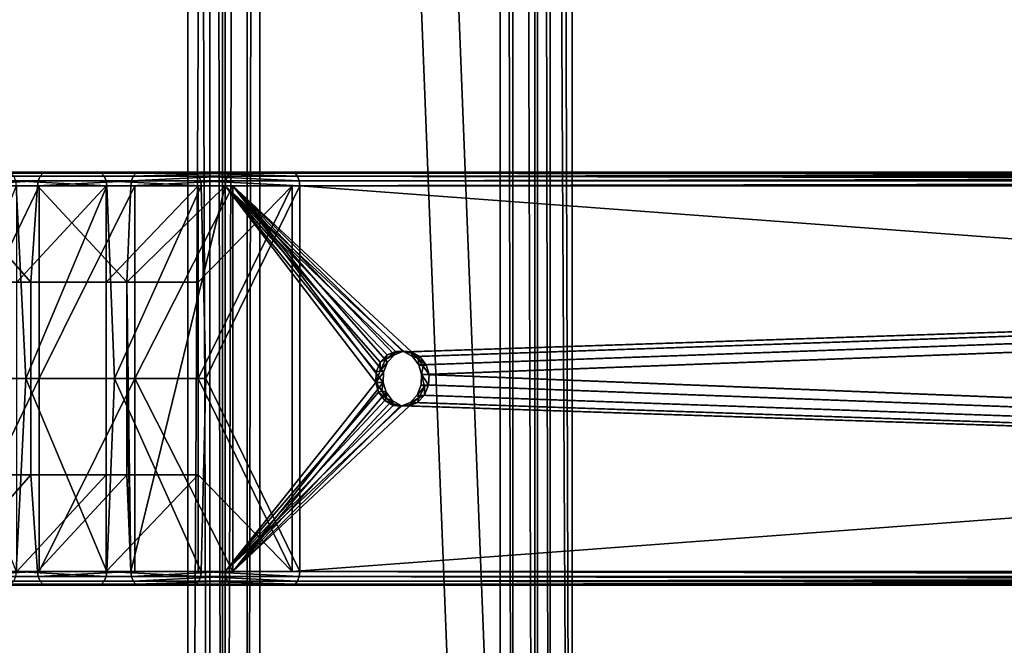
# Model space of a CAD drawing. Units: inches. Extents: x -32.3 to 32.5, y -13.7 to 12.8.
# Drawn here: x -23 to -20.1, y -6.2 to -4.4 of the extents above; entities that cross this region are included whole.
import ezdxf

# ---------------------------------------------------------------- set-up
doc = ezdxf.new("R2010")
doc.units = ezdxf.units.IN
doc.header["$MEASUREMENT"] = 0
doc.layers.add('SEAT-SEAT', color=5, linetype='Continuous')

msp = doc.modelspace()

# ---------------------------------------------------------------- linework, layer by layer
at = {"layer": 'SEAT-SEAT'}
for points in [[(-22.4176, 10.0508, 19.6296), (-22.4176, -10.0508, 19.6296), (-22.4803, 9.9409, 19.67)], [(-22.381, 10.0591, 19.6061), (-22.381, -10.0591, 19.6061), (-22.4176, 10.0508, 19.6296)], [(-22.4176, 10.0508, 19.6296), (-22.381, -10.0591, 19.6061), (-22.4176, -10.0508, 19.6296)], [(-22.381, -10.0591, 19.6061), (-22.381, 10.0591, 19.6061), (-21.5868, -10.0591, 19.0942)], [(-21.5868, -10.0591, 19.0942), (-22.381, 10.0591, 19.6061), (-21.5868, 10.0591, 19.0942)], [(-22.3109, -10.0508, 19.7951), (-22.3109, 10.0508, 19.7951), (-22.3737, -9.9409, 19.8355)], [(-22.3737, -9.9409, 19.8355), (-22.3109, 10.0508, 19.7951), (-22.3737, 9.9409, 19.8355)], [(-22.2744, -10.0591, 19.7715), (-22.2744, 10.0591, 19.7715), (-22.3109, -10.0508, 19.7951)], [(-22.3109, -10.0508, 19.7951), (-22.2744, 10.0591, 19.7715), (-22.3109, 10.0508, 19.7951)], [(-21.4801, -10.0591, 19.2597), (-21.4801, 10.0591, 19.2597), (-22.2744, 10.0591, 19.7715)], [(-21.4801, -10.0591, 19.2597), (-22.2744, 10.0591, 19.7715), (-22.2744, -10.0591, 19.7715)], [(-21.5868, -10.0591, 19.0942), (-21.5868, 10.0591, 19.0942), (-21.5502, -10.0508, 19.0707)], [(-21.5502, -10.0508, 19.0707), (-21.5868, 10.0591, 19.0942), (-21.5502, 10.0508, 19.0707)], [(-21.5502, -10.0508, 19.0707), (-21.5502, 10.0508, 19.0707), (-21.4875, -9.9409, 19.0302)], [(-21.4875, -9.9409, 19.0302), (-21.5502, 10.0508, 19.0707), (-21.4875, 9.9409, 19.0302)], [(-21.4436, -10.0508, 19.2361), (-21.4801, 10.0591, 19.2597), (-21.4801, -10.0591, 19.2597)], [(-21.4436, -10.0508, 19.2361), (-21.4436, 10.0508, 19.2361), (-21.4801, 10.0591, 19.2597)], [(-21.4436, -10.0508, 19.2361), (-21.3809, -9.9409, 19.1957), (-21.4436, 10.0508, 19.2361)], [(-21.3809, -9.9409, 19.1957), (-21.3809, 9.9409, 19.1957), (-21.4436, 10.0508, 19.2361)], [(-22.4803, 9.9409, 19.67), (-22.4176, -10.0508, 19.6296), (-22.4803, -9.9409, 19.67)], [(-22.4803, 9.9409, 19.67), (-22.4803, -9.9409, 19.67), (-22.3737, 9.9409, 19.8355)], [(-22.3737, 9.9409, 19.8355), (-22.4803, -9.9409, 19.67), (-22.3737, -9.9409, 19.8355)], [(-21.3809, 9.9409, 19.1957), (-21.3809, -9.9409, 19.1957), (-21.4875, 9.9409, 19.0302)], [(-21.4875, 9.9409, 19.0302), (-21.3809, -9.9409, 19.1957), (-21.4875, -9.9409, 19.0302)], [(-22.737, -4.8228, 20.5259), (-23.1479, -4.8228, 20.4516), (-23.4041, -4.8228, 20.6732)], [(-22.737, -4.8228, 20.5259), (-23.4041, -4.8228, 20.6732), (-22.997, -4.8228, 20.736)], [(-23.1657, -4.8344, 20.4302), (-22.9035, -4.8344, 20.2216), (-22.9088, -4.8477, 20.2146), (-23.1713, -4.8477, 20.4235)], [(-23.1572, -4.8256, 20.4405), (-22.8954, -4.8256, 20.2322), (-22.9035, -4.8344, 20.2216), (-23.1657, -4.8344, 20.4302)], [(-23.1479, -4.8228, 20.4516), (-22.8866, -4.8228, 20.2437), (-23.1572, -4.8256, 20.4405)], [(-23.1572, -4.8256, 20.4405), (-22.8866, -4.8228, 20.2437), (-22.8954, -4.8256, 20.2322)], [(-22.4651, -4.8228, 20.3248), (-22.8866, -4.8228, 20.2437), (-23.1479, -4.8228, 20.4516)], [(-22.4651, -4.8228, 20.3248), (-23.1479, -4.8228, 20.4516), (-22.737, -4.8228, 20.5259)], [(-22.997, -4.8228, 20.736), (-22.9877, -4.8256, 20.7471), (-22.7281, -4.8256, 20.5374)], [(-22.997, -4.8228, 20.736), (-22.7281, -4.8256, 20.5374), (-22.737, -4.8228, 20.5259)], [(-22.979, -4.8344, 20.7573), (-22.7199, -4.8344, 20.548), (-22.7281, -4.8256, 20.5374), (-22.9877, -4.8256, 20.7471)], [(-22.9734, -4.8477, 20.764), (-22.7146, -4.8477, 20.5549), (-22.7199, -4.8344, 20.548), (-22.979, -4.8344, 20.7573)], [(-22.9035, -4.8344, 20.2216), (-22.6371, -4.8344, 20.0266), (-22.6422, -4.8477, 20.0194), (-22.9088, -4.8477, 20.2146)], [(-22.8954, -4.8256, 20.2322), (-22.6295, -4.8256, 20.0375), (-22.6371, -4.8344, 20.0266), (-22.9035, -4.8344, 20.2216)], [(-22.8866, -4.8228, 20.2437), (-22.6211, -4.8228, 20.0494), (-22.8954, -4.8256, 20.2322)], [(-22.8954, -4.8256, 20.2322), (-22.6211, -4.8228, 20.0494), (-22.6295, -4.8256, 20.0375)], [(-22.1817, -4.8228, 20.1334), (-22.6211, -4.8228, 20.0494), (-22.8866, -4.8228, 20.2437)], [(-22.1817, -4.8228, 20.1334), (-22.8866, -4.8228, 20.2437), (-22.4651, -4.8228, 20.3248)], [(-22.737, -4.8228, 20.5259), (-22.7281, -4.8256, 20.5374), (-22.4567, -4.8256, 20.3366)], [(-22.737, -4.8228, 20.5259), (-22.4567, -4.8256, 20.3366), (-22.4651, -4.8228, 20.3248)], [(-22.7199, -4.8344, 20.548), (-22.449, -4.8344, 20.3475), (-22.4567, -4.8256, 20.3366), (-22.7281, -4.8256, 20.5374)], [(-22.7146, -4.8477, 20.5549), (-22.4439, -4.8477, 20.3546), (-22.449, -4.8344, 20.3475), (-22.7199, -4.8344, 20.548)], [(-22.6371, -4.8344, 20.0266), (-22.3674, -4.8344, 19.8452), (-22.6422, -4.8477, 20.0194)], [(-22.6422, -4.8477, 20.0194), (-22.3674, -4.8344, 19.8452), (-22.3722, -4.8477, 19.8378)], [(-22.6295, -4.8256, 20.0375), (-22.3602, -4.8256, 19.8564), (-22.6371, -4.8344, 20.0266)], [(-22.6371, -4.8344, 20.0266), (-22.3602, -4.8256, 19.8564), (-22.3674, -4.8344, 19.8452)], [(-22.6211, -4.8228, 20.0494), (-22.3523, -4.8228, 19.8686), (-22.6295, -4.8256, 20.0375)], [(-22.6295, -4.8256, 20.0375), (-22.3523, -4.8228, 19.8686), (-22.3602, -4.8256, 19.8564)], [(-22.1817, -4.8228, 20.1334), (-22.3523, -4.8228, 19.8686), (-22.6211, -4.8228, 20.0494)], [(-22.4651, -4.8228, 20.3248), (-22.4567, -4.8256, 20.3366), (-22.1739, -4.8256, 20.1455)], [(-22.4651, -4.8228, 20.3248), (-22.1739, -4.8256, 20.1455), (-22.1817, -4.8228, 20.1334)], [(-22.449, -4.8344, 20.3475), (-22.1666, -4.8344, 20.1568), (-22.4567, -4.8256, 20.3366)], [(-22.4567, -4.8256, 20.3366), (-22.1666, -4.8344, 20.1568), (-22.1739, -4.8256, 20.1455)], [(-22.4439, -4.8477, 20.3546), (-22.1619, -4.8477, 20.1641), (-22.449, -4.8344, 20.3475)], [(-22.449, -4.8344, 20.3475), (-22.1619, -4.8477, 20.1641), (-22.1666, -4.8344, 20.1568)], [(-14.9511, -4.8477, 15.0554), (-22.3722, -4.8477, 19.8378), (-22.3674, -4.8344, 19.8452)], [(-14.9464, -4.8344, 15.0627), (-22.3674, -4.8344, 19.8452), (-22.3602, -4.8256, 19.8564)], [(-14.9511, -4.8477, 15.0554), (-22.3674, -4.8344, 19.8452), (-14.9464, -4.8344, 15.0627)], [(-14.9391, -4.8256, 15.074), (-22.3602, -4.8256, 19.8564), (-22.3523, -4.8228, 19.8686)], [(-14.9464, -4.8344, 15.0627), (-22.3602, -4.8256, 19.8564), (-14.9391, -4.8256, 15.074)], [(-7.3396, -4.8228, 10.5684), (-7.5102, -4.8228, 10.3037), (-22.3523, -4.8228, 19.8686)], [(-7.3396, -4.8228, 10.5684), (-22.3523, -4.8228, 19.8686), (-22.1817, -4.8228, 20.1334)], [(-14.9391, -4.8256, 15.074), (-22.3523, -4.8228, 19.8686), (-7.5102, -4.8228, 10.3037)], [(-7.3396, -4.8228, 10.5684), (-22.1817, -4.8228, 20.1334), (-14.7528, -4.8256, 15.3631)], [(-14.7528, -4.8256, 15.3631), (-22.1817, -4.8228, 20.1334), (-22.1739, -4.8256, 20.1455)], [(-14.7528, -4.8256, 15.3631), (-22.1739, -4.8256, 20.1455), (-22.1666, -4.8344, 20.1568)], [(-14.7528, -4.8256, 15.3631), (-22.1666, -4.8344, 20.1568), (-14.7456, -4.8344, 15.3743)], [(-14.7456, -4.8344, 15.3743), (-22.1666, -4.8344, 20.1568), (-22.1619, -4.8477, 20.1641)], [(-14.7456, -4.8344, 15.3743), (-22.1619, -4.8477, 20.1641), (-14.7408, -4.8477, 15.3817)], [(-23.1972, -5.1378, 20.4414), (-23.1731, -4.8622, 20.4213), (-22.9303, -5.1378, 20.2276)], [(-22.9447, -5.4134, 20.7435), (-22.9716, -4.8622, 20.7661), (-23.1907, -5.4134, 20.9579)], [(-23.1731, -4.8622, 20.4213), (-23.1713, -4.8477, 20.4235), (-22.9088, -4.8477, 20.2146)], [(-23.1731, -4.8622, 20.4213), (-22.9088, -4.8477, 20.2146), (-22.9105, -4.8622, 20.2124)], [(-23.1731, -4.8622, 20.4213), (-22.9105, -4.8622, 20.2124), (-22.9303, -5.1378, 20.2276)], [(-22.9063, -5.4134, 20.2588), (-22.9063, -4.8622, 20.2588), (-23.1719, -5.4134, 20.4716)], [(-23.1719, -5.4134, 20.4716), (-22.9063, -4.8622, 20.2588), (-23.1719, -4.8622, 20.4716)], [(-22.9063, -4.8622, 20.2588), (-22.7145, -4.8622, 20.5086), (-23.1719, -4.8622, 20.4716)], [(-23.1719, -4.8622, 20.4716), (-22.7145, -4.8622, 20.5086), (-22.9699, -4.8622, 20.7133)], [(-22.9716, -4.8622, 20.7661), (-22.7129, -4.8622, 20.5571), (-22.9734, -4.8477, 20.764)], [(-22.9734, -4.8477, 20.764), (-22.7129, -4.8622, 20.5571), (-22.7146, -4.8477, 20.5549)], [(-22.9447, -5.4134, 20.7435), (-22.7129, -4.8622, 20.5571), (-22.9716, -4.8622, 20.7661)], [(-22.7145, -4.8622, 20.5086), (-22.7145, -5.1378, 20.5086), (-22.9699, -5.1378, 20.7133)], [(-22.7145, -4.8622, 20.5086), (-22.9699, -5.1378, 20.7133), (-22.9699, -4.8622, 20.7133)], [(-22.6905, -5.4134, 20.5398), (-22.7129, -4.8622, 20.5571), (-22.9447, -5.4134, 20.7435)], [(-22.9303, -5.1378, 20.2276), (-22.9105, -4.8622, 20.2124), (-22.6555, -5.1378, 20.0255)], [(-22.9105, -4.8622, 20.2124), (-22.9088, -4.8477, 20.2146), (-22.6422, -4.8477, 20.0194)], [(-22.9105, -4.8622, 20.2124), (-22.6422, -4.8477, 20.0194), (-22.6437, -4.8622, 20.0172)], [(-22.9105, -4.8622, 20.2124), (-22.6437, -4.8622, 20.0172), (-22.6555, -5.1378, 20.0255)], [(-22.6328, -5.4134, 20.0576), (-22.6328, -4.8622, 20.0576), (-22.9063, -5.4134, 20.2588)], [(-22.9063, -5.4134, 20.2588), (-22.6328, -4.8622, 20.0576), (-22.9063, -4.8622, 20.2588)], [(-22.6328, -4.8622, 20.0576), (-22.1817, -4.8622, 20.1334), (-22.9063, -4.8622, 20.2588)], [(-22.9063, -4.8622, 20.2588), (-22.1817, -4.8622, 20.1334), (-22.4515, -4.8622, 20.3152)], [(-22.9063, -4.8622, 20.2588), (-22.4515, -4.8622, 20.3152), (-22.7145, -4.8622, 20.5086)], [(-22.7129, -4.8622, 20.5571), (-22.4423, -4.8622, 20.3569), (-22.7146, -4.8477, 20.5549)], [(-22.7146, -4.8477, 20.5549), (-22.4423, -4.8622, 20.3569), (-22.4439, -4.8477, 20.3546)], [(-22.4515, -4.8622, 20.3152), (-22.4515, -5.1378, 20.3152), (-22.7145, -5.1378, 20.5086)], [(-22.4515, -4.8622, 20.3152), (-22.7145, -5.1378, 20.5086), (-22.7145, -4.8622, 20.5086)], [(-22.6905, -5.4134, 20.5398), (-22.4423, -4.8622, 20.3569), (-22.7129, -4.8622, 20.5571)], [(-22.4288, -5.4134, 20.3473), (-22.4423, -4.8622, 20.3569), (-22.6905, -5.4134, 20.5398)], [(-22.6555, -5.1378, 20.0255), (-22.6437, -4.8622, 20.0172), (-22.3737, -4.8622, 19.8355)], [(-22.6555, -5.1378, 20.0255), (-22.3737, -4.8622, 19.8355), (-22.6437, -5.9646, 20.0172)], [(-22.6437, -4.8622, 20.0172), (-22.6422, -4.8477, 20.0194), (-22.3722, -4.8477, 19.8378)], [(-22.6437, -4.8622, 20.0172), (-22.3722, -4.8477, 19.8378), (-22.3737, -4.8622, 19.8355)], [(-22.6437, -5.9646, 20.0172), (-22.3737, -4.8622, 19.8355), (-22.3737, -5.9646, 19.8355)], [(-22.3523, -5.9646, 19.8686), (-22.3523, -4.8622, 19.8686), (-22.6328, -5.4134, 20.0576)], [(-22.6328, -5.4134, 20.0576), (-22.3523, -4.8622, 19.8686), (-22.6328, -4.8622, 20.0576)], [(-22.3523, -4.8622, 19.8686), (-22.1817, -4.8622, 20.1334), (-22.6328, -4.8622, 20.0576)], [(-22.1817, -5.9646, 20.1334), (-22.4515, -5.4134, 20.3152), (-22.1817, -4.8622, 20.1334)], [(-22.1817, -4.8622, 20.1334), (-22.4515, -5.4134, 20.3152), (-22.4515, -5.1378, 20.3152)], [(-22.1817, -4.8622, 20.1334), (-22.4515, -5.1378, 20.3152), (-22.4515, -4.8622, 20.3152)], [(-22.4423, -4.8622, 20.3569), (-22.1604, -4.8622, 20.1664), (-22.4439, -4.8477, 20.3546)], [(-22.4439, -4.8477, 20.3546), (-22.1604, -4.8622, 20.1664), (-22.1619, -4.8477, 20.1641)], [(-22.4288, -5.4134, 20.3473), (-22.1604, -4.8622, 20.1664), (-22.4423, -4.8622, 20.3569)], [(-22.1604, -5.9646, 20.1664), (-22.1604, -4.8622, 20.1664), (-22.4288, -5.4134, 20.3473)], [(-7.5315, -4.8622, 10.2706), (-22.3737, -4.8622, 19.8355), (-14.9511, -4.8477, 15.0554)], [(-14.9511, -4.8477, 15.0554), (-22.3737, -4.8622, 19.8355), (-22.3722, -4.8477, 19.8378)], [(-7.5315, -4.8622, 10.2706), (-21.862, -5.3368, 19.5057), (-22.3737, -4.8622, 19.8355)], [(-22.3737, -4.8622, 19.8355), (-21.862, -5.3368, 19.5057), (-21.8867, -5.3355, 19.5217)], [(-22.3737, -4.8622, 19.8355), (-21.8867, -5.3355, 19.5217), (-21.9102, -5.3451, 19.5368)], [(-22.3737, -4.8622, 19.8355), (-21.9428, -5.4247, 19.5578), (-22.3737, -5.9646, 19.8355)], [(-21.9102, -5.3451, 19.5368), (-21.9303, -5.3663, 19.5498), (-22.3737, -4.8622, 19.8355)], [(-22.3737, -4.8622, 19.8355), (-21.9303, -5.3663, 19.5498), (-21.9417, -5.3952, 19.5571)], [(-22.3737, -4.8622, 19.8355), (-21.9417, -5.3952, 19.5571), (-21.9428, -5.4247, 19.5578)], [(-22.3523, -5.9646, 19.8686), (-21.9214, -5.4247, 19.5909), (-22.3523, -4.8622, 19.8686)], [(-22.3523, -4.8622, 19.8686), (-21.9214, -5.4247, 19.5909), (-21.9203, -5.3952, 19.5902)], [(-22.3523, -4.8622, 19.8686), (-21.9203, -5.3952, 19.5902), (-21.909, -5.3663, 19.5829)], [(-22.3523, -4.8622, 19.8686), (-21.8406, -5.3368, 19.5388), (-7.5102, -4.8622, 10.3037)], [(-21.909, -5.3663, 19.5829), (-21.8889, -5.3451, 19.5699), (-22.3523, -4.8622, 19.8686)], [(-22.3523, -4.8622, 19.8686), (-21.8889, -5.3451, 19.5699), (-21.8654, -5.3355, 19.5548)], [(-22.3523, -4.8622, 19.8686), (-21.8654, -5.3355, 19.5548), (-21.8406, -5.3368, 19.5388)], [(-7.5102, -4.8622, 10.3037), (-7.3396, -4.8622, 10.5684), (-22.3523, -4.8622, 19.8686)], [(-22.3523, -4.8622, 19.8686), (-7.3396, -4.8622, 10.5684), (-22.1817, -4.8622, 20.1334)], [(-7.3396, -5.9646, 10.5684), (-22.1817, -5.9646, 20.1334), (-7.3396, -4.8622, 10.5684)], [(-7.3396, -4.8622, 10.5684), (-22.1817, -5.9646, 20.1334), (-22.1817, -4.8622, 20.1334)], [(-14.7408, -4.8477, 15.3817), (-22.1619, -4.8477, 20.1641), (-22.1604, -4.8622, 20.1664)], [(-14.7408, -4.8477, 15.3817), (-22.1604, -4.8622, 20.1664), (-7.3183, -4.8622, 10.6015)], [(-7.3183, -4.8622, 10.6015), (-22.1604, -4.8622, 20.1664), (-7.3183, -5.9646, 10.6015)], [(-7.3183, -5.9646, 10.6015), (-22.1604, -4.8622, 20.1664), (-22.1604, -5.9646, 20.1664)], [(-21.8376, -5.3503, 19.4901), (-21.862, -5.3368, 19.5057), (-7.5315, -4.8622, 10.2706)], [(-7.5102, -4.8622, 10.3037), (-21.8406, -5.3368, 19.5388), (-21.8163, -5.3503, 19.5232)], [(-7.5315, -4.8622, 10.2706), (-21.8198, -5.3742, 19.4786), (-21.8376, -5.3503, 19.4901)], [(-7.5315, -4.8622, 10.2706), (-21.8118, -5.4021, 19.4734), (-21.8198, -5.3742, 19.4786)], [(-7.5102, -4.8622, 10.3037), (-21.8163, -5.3503, 19.5232), (-21.7985, -5.3742, 19.5117)], [(-7.5315, -5.9646, 10.2706), (-21.8118, -5.4021, 19.4734), (-7.5315, -4.8622, 10.2706)], [(-21.7985, -5.3742, 19.5117), (-21.7904, -5.4021, 19.5065), (-7.5102, -4.8622, 10.3037)], [(-7.5102, -4.8622, 10.3037), (-21.7904, -5.4021, 19.5065), (-7.5102, -5.9646, 10.3037)], [(-22.9303, -5.1378, 20.2276), (-22.9303, -5.4134, 20.2276), (-23.1972, -5.4134, 20.4414), (-23.1972, -5.1378, 20.4414)], [(-22.9699, -5.1378, 20.7133), (-22.7145, -5.1378, 20.5086), (-22.7145, -5.4134, 20.5086), (-22.9699, -5.4134, 20.7133)], [(-22.6555, -5.1378, 20.0255), (-22.6555, -5.4134, 20.0255), (-22.9303, -5.4134, 20.2276), (-22.9303, -5.1378, 20.2276)], [(-22.7145, -5.1378, 20.5086), (-22.4515, -5.1378, 20.3152), (-22.4515, -5.4134, 20.3152), (-22.7145, -5.4134, 20.5086)], [(-22.6437, -5.9646, 20.0172), (-22.6555, -5.4134, 20.0255), (-22.6555, -5.1378, 20.0255)], [(-21.9102, -5.3451, 19.5368), (-21.9146, -5.3591, 19.5631), (-21.9303, -5.3663, 19.5498)], [(-21.8889, -5.3451, 19.5699), (-21.9146, -5.3591, 19.5631), (-21.8895, -5.3395, 19.5469)], [(-21.9102, -5.3451, 19.5368), (-21.8895, -5.3395, 19.5469), (-21.9146, -5.3591, 19.5631)], [(-21.909, -5.3663, 19.5829), (-21.9146, -5.3591, 19.5631), (-21.8889, -5.3451, 19.5699)], [(-21.8867, -5.3355, 19.5217), (-21.8895, -5.3395, 19.5469), (-21.9102, -5.3451, 19.5368)], [(-21.8654, -5.3355, 19.5548), (-21.8895, -5.3395, 19.5469), (-21.8622, -5.3348, 19.5293)], [(-21.8867, -5.3355, 19.5217), (-21.8622, -5.3348, 19.5293), (-21.8895, -5.3395, 19.5469)], [(-21.8889, -5.3451, 19.5699), (-21.8895, -5.3395, 19.5469), (-21.8654, -5.3355, 19.5548)], [(-21.862, -5.3368, 19.5057), (-21.8622, -5.3348, 19.5293), (-21.8867, -5.3355, 19.5217)], [(-21.8654, -5.3355, 19.5548), (-21.8622, -5.3348, 19.5293), (-21.8406, -5.3368, 19.5388)], [(-21.8406, -5.3368, 19.5388), (-21.8622, -5.3348, 19.5293), (-21.8405, -5.3411, 19.5153)], [(-21.862, -5.3368, 19.5057), (-21.8405, -5.3411, 19.5153), (-21.8622, -5.3348, 19.5293)], [(-21.8376, -5.3503, 19.4901), (-21.8405, -5.3411, 19.5153), (-21.862, -5.3368, 19.5057)], [(-21.8406, -5.3368, 19.5388), (-21.8405, -5.3411, 19.5153), (-21.8163, -5.3503, 19.5232)], [(-21.8163, -5.3503, 19.5232), (-21.8405, -5.3411, 19.5153), (-21.821, -5.3563, 19.5028)], [(-21.8376, -5.3503, 19.4901), (-21.821, -5.3563, 19.5028), (-21.8405, -5.3411, 19.5153)], [(-21.8198, -5.3742, 19.4786), (-21.821, -5.3563, 19.5028), (-21.8376, -5.3503, 19.4901)], [(-21.8163, -5.3503, 19.5232), (-21.821, -5.3563, 19.5028), (-21.7985, -5.3742, 19.5117)], [(-21.9303, -5.3663, 19.5498), (-21.93, -5.3908, 19.573), (-21.9417, -5.3952, 19.5571)], [(-21.9303, -5.3663, 19.5498), (-21.9146, -5.3591, 19.5631), (-21.93, -5.3908, 19.573)], [(-21.909, -5.3663, 19.5829), (-21.93, -5.3908, 19.573), (-21.9146, -5.3591, 19.5631)], [(-21.9203, -5.3952, 19.5902), (-21.93, -5.3908, 19.573), (-21.909, -5.3663, 19.5829)], [(-21.7985, -5.3742, 19.5117), (-21.821, -5.3563, 19.5028), (-21.8074, -5.3781, 19.494)], [(-21.8198, -5.3742, 19.4786), (-21.8074, -5.3781, 19.494), (-21.821, -5.3563, 19.5028)], [(-21.8118, -5.4021, 19.4734), (-21.8074, -5.3781, 19.494), (-21.8198, -5.3742, 19.4786)], [(-21.7904, -5.4021, 19.5065), (-21.8074, -5.3781, 19.494), (-21.8118, -5.4021, 19.4734)], [(-21.7985, -5.3742, 19.5117), (-21.8074, -5.3781, 19.494), (-21.7904, -5.4021, 19.5065)], [(-21.9203, -5.3952, 19.5902), (-21.9428, -5.4247, 19.5578), (-21.93, -5.3908, 19.573)], [(-21.9417, -5.3952, 19.5571), (-21.93, -5.3908, 19.573), (-21.9428, -5.4247, 19.5578)], [(-21.9214, -5.4247, 19.5909), (-21.9428, -5.4247, 19.5578), (-21.9203, -5.3952, 19.5902)], [(-7.5315, -5.9646, 10.2706), (-21.8129, -5.4316, 19.4741), (-21.8118, -5.4021, 19.4734)], [(-21.8118, -5.4021, 19.4734), (-21.8129, -5.4316, 19.4741), (-21.8032, -5.4359, 19.4913)], [(-21.8032, -5.4359, 19.4913), (-21.7915, -5.4316, 19.5072), (-21.8118, -5.4021, 19.4734)], [(-21.8118, -5.4021, 19.4734), (-21.7915, -5.4316, 19.5072), (-21.7904, -5.4021, 19.5065)], [(-7.5102, -5.9646, 10.3037), (-21.7904, -5.4021, 19.5065), (-21.7915, -5.4316, 19.5072)], [(-22.9303, -5.4134, 20.2276), (-22.9303, -5.689, 20.2276), (-23.1972, -5.689, 20.4414), (-23.1972, -5.4134, 20.4414)], [(-23.1907, -5.4134, 20.9579), (-22.9716, -5.9646, 20.7661), (-22.9447, -5.4134, 20.7435)], [(-23.1719, -5.4134, 20.4716), (-23.1719, -5.9646, 20.4716), (-22.9063, -5.4134, 20.2588)], [(-22.9063, -5.4134, 20.2588), (-23.1719, -5.9646, 20.4716), (-22.9063, -5.9646, 20.2588)], [(-22.9447, -5.4134, 20.7435), (-22.9716, -5.9646, 20.7661), (-22.7129, -5.9646, 20.5571)], [(-22.9699, -5.4134, 20.7133), (-22.7145, -5.4134, 20.5086), (-22.7145, -5.689, 20.5086), (-22.9699, -5.689, 20.7133)], [(-22.9447, -5.4134, 20.7435), (-22.7129, -5.9646, 20.5571), (-22.6905, -5.4134, 20.5398)], [(-22.9303, -5.4134, 20.2276), (-22.6555, -5.4134, 20.0255), (-22.6555, -5.689, 20.0255), (-22.9303, -5.689, 20.2276)], [(-22.9063, -5.4134, 20.2588), (-22.9063, -5.9646, 20.2588), (-22.6328, -5.4134, 20.0576)], [(-22.6328, -5.4134, 20.0576), (-22.9063, -5.9646, 20.2588), (-22.6328, -5.9646, 20.0576)], [(-22.7145, -5.4134, 20.5086), (-22.4515, -5.4134, 20.3152), (-22.4515, -5.689, 20.3152), (-22.7145, -5.689, 20.5086)], [(-22.6905, -5.4134, 20.5398), (-22.7129, -5.9646, 20.5571), (-22.4423, -5.9646, 20.3569)], [(-22.6905, -5.4134, 20.5398), (-22.4423, -5.9646, 20.3569), (-22.4288, -5.4134, 20.3473)], [(-22.6437, -5.9646, 20.0172), (-22.6555, -5.689, 20.0255), (-22.6555, -5.4134, 20.0255)], [(-22.6328, -5.4134, 20.0576), (-22.6328, -5.9646, 20.0576), (-22.3523, -5.9646, 19.8686)], [(-22.1817, -5.9646, 20.1334), (-22.4515, -5.689, 20.3152), (-22.4515, -5.4134, 20.3152)], [(-22.4288, -5.4134, 20.3473), (-22.4423, -5.9646, 20.3569), (-22.1604, -5.9646, 20.1664)], [(-22.3737, -5.9646, 19.8355), (-21.9428, -5.4247, 19.5578), (-21.9347, -5.4526, 19.5526)], [(-22.3523, -5.9646, 19.8686), (-21.9134, -5.4526, 19.5857), (-21.9214, -5.4247, 19.5909)], [(-21.9347, -5.4526, 19.5526), (-21.9428, -5.4247, 19.5578), (-21.9258, -5.4486, 19.5703)], [(-21.9258, -5.4486, 19.5703), (-21.9428, -5.4247, 19.5578), (-21.9214, -5.4247, 19.5909)], [(-21.9258, -5.4486, 19.5703), (-21.9214, -5.4247, 19.5909), (-21.9134, -5.4526, 19.5857)], [(-21.8242, -5.4605, 19.4814), (-21.8129, -5.4316, 19.4741), (-7.5315, -5.9646, 10.2706)], [(-21.8032, -5.4359, 19.4913), (-21.8129, -5.4316, 19.4741), (-21.8242, -5.4605, 19.4814)], [(-21.8032, -5.4359, 19.4913), (-21.8242, -5.4605, 19.4814), (-21.8186, -5.4676, 19.5012)], [(-21.8186, -5.4676, 19.5012), (-21.8029, -5.4605, 19.5145), (-21.8032, -5.4359, 19.4913)], [(-21.8032, -5.4359, 19.4913), (-21.8029, -5.4605, 19.5145), (-21.7915, -5.4316, 19.5072)], [(-7.5102, -5.9646, 10.3037), (-21.7915, -5.4316, 19.5072), (-21.8029, -5.4605, 19.5145)], [(-22.3737, -5.9646, 19.8355), (-21.9347, -5.4526, 19.5526), (-21.9169, -5.4765, 19.5411)], [(-21.8956, -5.4765, 19.5742), (-21.9134, -5.4526, 19.5857), (-22.3523, -5.9646, 19.8686)], [(-21.9122, -5.4705, 19.5615), (-21.9347, -5.4526, 19.5526), (-21.9258, -5.4486, 19.5703)], [(-21.9122, -5.4705, 19.5615), (-21.9169, -5.4765, 19.5411), (-21.9347, -5.4526, 19.5526)], [(-21.9258, -5.4486, 19.5703), (-21.9134, -5.4526, 19.5857), (-21.9122, -5.4705, 19.5615)], [(-21.9122, -5.4705, 19.5615), (-21.9134, -5.4526, 19.5857), (-21.8956, -5.4765, 19.5742)], [(-7.5315, -5.9646, 10.2706), (-21.8443, -5.4817, 19.4944), (-21.8242, -5.4605, 19.4814)], [(-21.8186, -5.4676, 19.5012), (-21.8242, -5.4605, 19.4814), (-21.8443, -5.4817, 19.4944)], [(-21.8029, -5.4605, 19.5145), (-21.823, -5.4817, 19.5275), (-7.5102, -5.9646, 10.3037)], [(-21.8186, -5.4676, 19.5012), (-21.823, -5.4817, 19.5275), (-21.8029, -5.4605, 19.5145)], [(-21.9169, -5.4765, 19.5411), (-21.8926, -5.49, 19.5255), (-22.3737, -5.9646, 19.8355)], [(-22.3737, -5.9646, 19.8355), (-21.8926, -5.49, 19.5255), (-21.8678, -5.4913, 19.5095)], [(-22.3737, -5.9646, 19.8355), (-21.8678, -5.4913, 19.5095), (-7.5315, -5.9646, 10.2706)], [(-22.3523, -5.9646, 19.8686), (-21.8712, -5.49, 19.5586), (-21.8956, -5.4765, 19.5742)], [(-22.3523, -5.9646, 19.8686), (-21.8465, -5.4913, 19.5426), (-21.8712, -5.49, 19.5586)], [(-7.5102, -5.9646, 10.3037), (-21.8465, -5.4913, 19.5426), (-22.3523, -5.9646, 19.8686)], [(-21.8927, -5.4857, 19.549), (-21.9169, -5.4765, 19.5411), (-21.9122, -5.4705, 19.5615)], [(-21.8927, -5.4857, 19.549), (-21.8926, -5.49, 19.5255), (-21.9169, -5.4765, 19.5411)], [(-21.9122, -5.4705, 19.5615), (-21.8956, -5.4765, 19.5742), (-21.8927, -5.4857, 19.549)], [(-21.8927, -5.4857, 19.549), (-21.8956, -5.4765, 19.5742), (-21.8712, -5.49, 19.5586)], [(-21.8927, -5.4857, 19.549), (-21.8712, -5.49, 19.5586), (-21.871, -5.492, 19.535)], [(-21.871, -5.492, 19.535), (-21.8926, -5.49, 19.5255), (-21.8927, -5.4857, 19.549)], [(-21.871, -5.492, 19.535), (-21.8678, -5.4913, 19.5095), (-21.8926, -5.49, 19.5255)], [(-21.871, -5.492, 19.535), (-21.8712, -5.49, 19.5586), (-21.8465, -5.4913, 19.5426)], [(-21.871, -5.492, 19.535), (-21.8465, -5.4913, 19.5426), (-21.8437, -5.4873, 19.5174)], [(-21.8437, -5.4873, 19.5174), (-21.8678, -5.4913, 19.5095), (-21.871, -5.492, 19.535)], [(-7.5315, -5.9646, 10.2706), (-21.8678, -5.4913, 19.5095), (-21.8443, -5.4817, 19.4944)], [(-21.8437, -5.4873, 19.5174), (-21.8443, -5.4817, 19.4944), (-21.8678, -5.4913, 19.5095)], [(-7.5102, -5.9646, 10.3037), (-21.823, -5.4817, 19.5275), (-21.8465, -5.4913, 19.5426)], [(-21.8437, -5.4873, 19.5174), (-21.8465, -5.4913, 19.5426), (-21.823, -5.4817, 19.5275)], [(-21.8186, -5.4676, 19.5012), (-21.8443, -5.4817, 19.4944), (-21.8437, -5.4873, 19.5174)], [(-21.8437, -5.4873, 19.5174), (-21.823, -5.4817, 19.5275), (-21.8186, -5.4676, 19.5012)], [(-23.1731, -5.9646, 20.4213), (-23.1972, -5.689, 20.4414), (-22.9303, -5.689, 20.2276)], [(-23.1731, -5.9646, 20.4213), (-22.9303, -5.689, 20.2276), (-22.9105, -5.9646, 20.2124)], [(-22.9699, -5.9646, 20.7133), (-22.9699, -5.689, 20.7133), (-22.7145, -5.689, 20.5086)], [(-22.9699, -5.9646, 20.7133), (-22.7145, -5.689, 20.5086), (-22.7145, -5.9646, 20.5086)], [(-22.9105, -5.9646, 20.2124), (-22.9303, -5.689, 20.2276), (-22.6555, -5.689, 20.0255)], [(-22.9105, -5.9646, 20.2124), (-22.6555, -5.689, 20.0255), (-22.6437, -5.9646, 20.0172)], [(-22.7145, -5.9646, 20.5086), (-22.7145, -5.689, 20.5086), (-22.4515, -5.689, 20.3152)], [(-22.7145, -5.9646, 20.5086), (-22.4515, -5.689, 20.3152), (-22.4515, -5.9646, 20.3152)], [(-22.4515, -5.9646, 20.3152), (-22.4515, -5.689, 20.3152), (-22.1817, -5.9646, 20.1334)], [(-23.1731, -5.9646, 20.4213), (-22.9105, -5.9646, 20.2124), (-23.1713, -5.9791, 20.4235)], [(-23.1719, -5.9646, 20.4716), (-22.7145, -5.9646, 20.5086), (-22.9063, -5.9646, 20.2588)], [(-22.7145, -5.9646, 20.5086), (-23.1719, -5.9646, 20.4716), (-22.9699, -5.9646, 20.7133)], [(-23.1713, -5.9791, 20.4235), (-22.9105, -5.9646, 20.2124), (-22.9088, -5.9791, 20.2146)], [(-22.9716, -5.9646, 20.7661), (-22.9734, -5.9791, 20.764), (-22.7146, -5.9791, 20.5549)], [(-22.9716, -5.9646, 20.7661), (-22.7146, -5.9791, 20.5549), (-22.7129, -5.9646, 20.5571)], [(-22.9105, -5.9646, 20.2124), (-22.6437, -5.9646, 20.0172), (-22.9088, -5.9791, 20.2146)], [(-22.9088, -5.9791, 20.2146), (-22.6437, -5.9646, 20.0172), (-22.6422, -5.9791, 20.0194)], [(-22.1817, -5.9646, 20.1334), (-22.6328, -5.9646, 20.0576), (-22.9063, -5.9646, 20.2588)], [(-22.9063, -5.9646, 20.2588), (-22.7145, -5.9646, 20.5086), (-22.4515, -5.9646, 20.3152)], [(-22.9063, -5.9646, 20.2588), (-22.4515, -5.9646, 20.3152), (-22.1817, -5.9646, 20.1334)], [(-22.7129, -5.9646, 20.5571), (-22.7146, -5.9791, 20.5549), (-22.4439, -5.9791, 20.3546)], [(-22.7129, -5.9646, 20.5571), (-22.4439, -5.9791, 20.3546), (-22.4423, -5.9646, 20.3569)], [(-22.6437, -5.9646, 20.0172), (-22.3737, -5.9646, 19.8355), (-22.6422, -5.9791, 20.0194)], [(-22.6422, -5.9791, 20.0194), (-22.3737, -5.9646, 19.8355), (-22.3722, -5.9791, 19.8378)], [(-22.1817, -5.9646, 20.1334), (-22.3523, -5.9646, 19.8686), (-22.6328, -5.9646, 20.0576)], [(-22.4423, -5.9646, 20.3569), (-22.4439, -5.9791, 20.3546), (-22.1619, -5.9791, 20.1641)], [(-22.4423, -5.9646, 20.3569), (-22.1619, -5.9791, 20.1641), (-22.1604, -5.9646, 20.1664)], [(-14.9511, -5.9791, 15.0554), (-22.3722, -5.9791, 19.8378), (-22.3737, -5.9646, 19.8355)], [(-14.9511, -5.9791, 15.0554), (-22.3737, -5.9646, 19.8355), (-7.5315, -5.9646, 10.2706)], [(-7.3396, -5.9646, 10.5684), (-7.5102, -5.9646, 10.3037), (-22.3523, -5.9646, 19.8686)], [(-7.3396, -5.9646, 10.5684), (-22.3523, -5.9646, 19.8686), (-22.1817, -5.9646, 20.1334)], [(-14.7408, -5.9791, 15.3817), (-22.1604, -5.9646, 20.1664), (-22.1619, -5.9791, 20.1641)], [(-7.3183, -5.9646, 10.6015), (-22.1604, -5.9646, 20.1664), (-14.7408, -5.9791, 15.3817)], [(-23.1713, -5.9791, 20.4235), (-22.9088, -5.9791, 20.2146), (-22.9035, -5.9924, 20.2216), (-23.1657, -5.9924, 20.4302)], [(-23.1657, -5.9924, 20.4302), (-22.9035, -5.9924, 20.2216), (-22.8954, -6.0012, 20.2322), (-23.1572, -6.0012, 20.4405)], [(-23.1479, -6.0039, 20.4516), (-23.1572, -6.0012, 20.4405), (-22.8954, -6.0012, 20.2322)], [(-23.1479, -6.0039, 20.4516), (-22.8954, -6.0012, 20.2322), (-22.8866, -6.0039, 20.2437)], [(-22.997, -6.0039, 20.736), (-22.737, -6.0039, 20.5259), (-22.9877, -6.0012, 20.7471)], [(-22.9877, -6.0012, 20.7471), (-22.7281, -6.0012, 20.5374), (-22.7199, -5.9924, 20.548), (-22.979, -5.9924, 20.7573)], [(-22.9877, -6.0012, 20.7471), (-22.737, -6.0039, 20.5259), (-22.7281, -6.0012, 20.5374)], [(-22.979, -5.9924, 20.7573), (-22.7199, -5.9924, 20.548), (-22.7146, -5.9791, 20.5549), (-22.9734, -5.9791, 20.764)], [(-22.9088, -5.9791, 20.2146), (-22.6422, -5.9791, 20.0194), (-22.6371, -5.9924, 20.0266), (-22.9035, -5.9924, 20.2216)], [(-22.9035, -5.9924, 20.2216), (-22.6371, -5.9924, 20.0266), (-22.6295, -6.0012, 20.0375), (-22.8954, -6.0012, 20.2322)], [(-22.8866, -6.0039, 20.2437), (-22.8954, -6.0012, 20.2322), (-22.6295, -6.0012, 20.0375)], [(-22.8866, -6.0039, 20.2437), (-22.6295, -6.0012, 20.0375), (-22.6211, -6.0039, 20.0494)], [(-22.737, -6.0039, 20.5259), (-22.4651, -6.0039, 20.3248), (-22.7281, -6.0012, 20.5374)], [(-22.7281, -6.0012, 20.5374), (-22.4567, -6.0012, 20.3366), (-22.449, -5.9924, 20.3475), (-22.7199, -5.9924, 20.548)], [(-22.7281, -6.0012, 20.5374), (-22.4651, -6.0039, 20.3248), (-22.4567, -6.0012, 20.3366)], [(-22.7199, -5.9924, 20.548), (-22.449, -5.9924, 20.3475), (-22.4439, -5.9791, 20.3546), (-22.7146, -5.9791, 20.5549)], [(-22.6422, -5.9791, 20.0194), (-22.3722, -5.9791, 19.8378), (-22.6371, -5.9924, 20.0266)], [(-22.6371, -5.9924, 20.0266), (-22.3722, -5.9791, 19.8378), (-22.3674, -5.9924, 19.8452)], [(-22.6371, -5.9924, 20.0266), (-22.3674, -5.9924, 19.8452), (-22.6295, -6.0012, 20.0375)], [(-22.6295, -6.0012, 20.0375), (-22.3674, -5.9924, 19.8452), (-22.3602, -6.0012, 19.8564)], [(-22.6211, -6.0039, 20.0494), (-22.6295, -6.0012, 20.0375), (-22.3602, -6.0012, 19.8564)], [(-22.6211, -6.0039, 20.0494), (-22.3602, -6.0012, 19.8564), (-22.3523, -6.0039, 19.8686)], [(-22.4651, -6.0039, 20.3248), (-22.1817, -6.0039, 20.1334), (-22.4567, -6.0012, 20.3366)], [(-22.4567, -6.0012, 20.3366), (-22.1739, -6.0012, 20.1455), (-22.449, -5.9924, 20.3475)], [(-22.4567, -6.0012, 20.3366), (-22.1817, -6.0039, 20.1334), (-22.1739, -6.0012, 20.1455)], [(-22.449, -5.9924, 20.3475), (-22.1666, -5.9924, 20.1568), (-22.4439, -5.9791, 20.3546)], [(-22.449, -5.9924, 20.3475), (-22.1739, -6.0012, 20.1455), (-22.1666, -5.9924, 20.1568)], [(-22.4439, -5.9791, 20.3546), (-22.1666, -5.9924, 20.1568), (-22.1619, -5.9791, 20.1641)], [(-14.9464, -5.9924, 15.0627), (-22.3674, -5.9924, 19.8452), (-22.3722, -5.9791, 19.8378)], [(-14.9464, -5.9924, 15.0627), (-22.3722, -5.9791, 19.8378), (-14.9511, -5.9791, 15.0554)], [(-14.9391, -6.0012, 15.074), (-22.3602, -6.0012, 19.8564), (-22.3674, -5.9924, 19.8452)], [(-14.9391, -6.0012, 15.074), (-22.3674, -5.9924, 19.8452), (-14.9464, -5.9924, 15.0627)], [(-14.9391, -6.0012, 15.074), (-22.3523, -6.0039, 19.8686), (-22.3602, -6.0012, 19.8564)], [(-7.5102, -6.0039, 10.3037), (-22.3523, -6.0039, 19.8686), (-14.9391, -6.0012, 15.074)], [(-14.7528, -6.0012, 15.3631), (-22.1739, -6.0012, 20.1455), (-22.1817, -6.0039, 20.1334)], [(-14.7528, -6.0012, 15.3631), (-22.1817, -6.0039, 20.1334), (-7.3396, -6.0039, 10.5684)], [(-14.7456, -5.9924, 15.3743), (-22.1666, -5.9924, 20.1568), (-22.1739, -6.0012, 20.1455)], [(-14.7456, -5.9924, 15.3743), (-22.1739, -6.0012, 20.1455), (-14.7528, -6.0012, 15.3631)], [(-14.7408, -5.9791, 15.3817), (-22.1619, -5.9791, 20.1641), (-22.1666, -5.9924, 20.1568)], [(-14.7408, -5.9791, 15.3817), (-22.1666, -5.9924, 20.1568), (-14.7456, -5.9924, 15.3743)], [(-23.1479, -6.0039, 20.4516), (-22.737, -6.0039, 20.5259), (-23.4041, -6.0039, 20.6732)], [(-23.4041, -6.0039, 20.6732), (-22.737, -6.0039, 20.5259), (-22.997, -6.0039, 20.736)], [(-22.8866, -6.0039, 20.2437), (-22.4651, -6.0039, 20.3248), (-23.1479, -6.0039, 20.4516)], [(-23.1479, -6.0039, 20.4516), (-22.4651, -6.0039, 20.3248), (-22.737, -6.0039, 20.5259)], [(-22.6211, -6.0039, 20.0494), (-22.1817, -6.0039, 20.1334), (-22.8866, -6.0039, 20.2437)], [(-22.8866, -6.0039, 20.2437), (-22.1817, -6.0039, 20.1334), (-22.4651, -6.0039, 20.3248)], [(-22.3523, -6.0039, 19.8686), (-22.1817, -6.0039, 20.1334), (-22.6211, -6.0039, 20.0494)], [(-7.5102, -6.0039, 10.3037), (-7.3396, -6.0039, 10.5684), (-22.3523, -6.0039, 19.8686)], [(-22.3523, -6.0039, 19.8686), (-7.3396, -6.0039, 10.5684), (-22.1817, -6.0039, 20.1334)]]:
    msp.add_3dface(points, dxfattribs=at)

doc.saveas('drawing.dxf')
